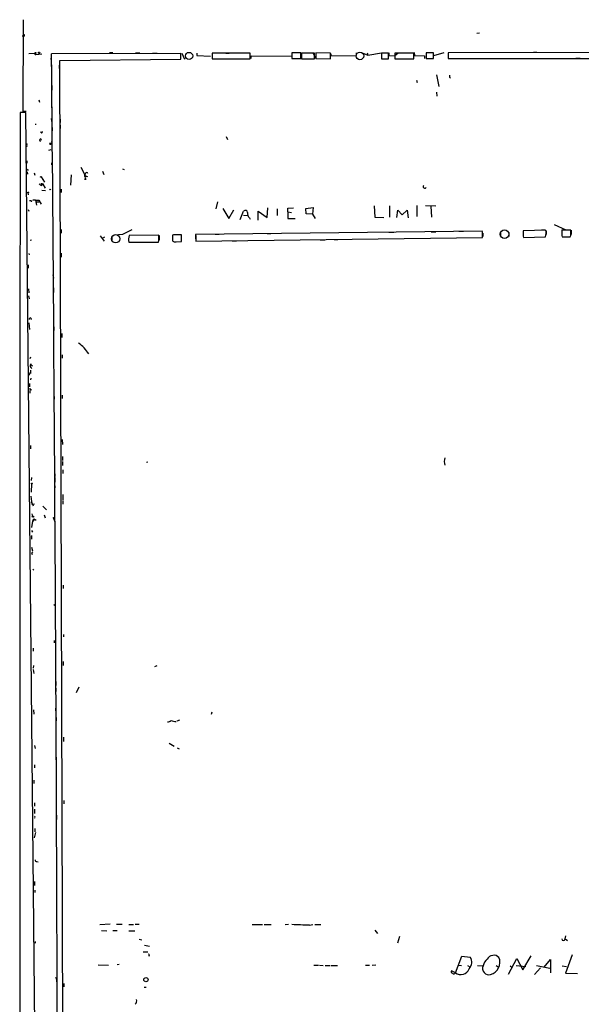
# Model space of a CAD drawing. Extents: x 2 to 744, y 281 to 1225.
# Drawn here: x 2 to 143, y 978 to 1225 of the extents above; entities that cross this region are included whole.
import ezdxf

# ---------------------------------------------------------------- set-up
doc = ezdxf.new("R2010")
doc.units = 0
doc.header["$MEASUREMENT"] = 0
doc.layers.add('MAIN', color=5, linetype='CONTINUOUS')

msp = doc.modelspace()

# ---------------------------------------------------------------- linework, layer by layer
at = {"layer": 'MAIN'}
for p, q in [((2.6247, 1201.8647), (2.7093, 1224.8941)), ((2.8787, 1220.7454), (2.3707, 1220.7454)), ((117.094, 1221.5074), (116.4167, 1221.4227)), ((4.064, 1216.4274), (5.588, 1216.5121)), ((5.588, 1216.5121), (5.7573, 1216.1734)), ((5.7573, 1216.1734), (7.2813, 1216.3427)), ((9.652, 1215.6654), (9.5673, 1214.9034)), ((42.164, 1216.4274), (9.7367, 1216.3427)), ((24.2993, 1216.6814), (25.146, 1216.6814)), ((30.8187, 1216.5967), (31.9193, 1216.5967)), ((35.052, 1216.5121), (36.2373, 1216.5121)), ((42.164, 1214.9881), (42.164, 1216.4274)), ((42.418, 1216.5121), (43.0953, 1214.9881)), ((46.228, 1216.5121), (46.228, 1215.9194)), ((46.228, 1215.9194), (49.6147, 1215.7501)), ((59.6053, 1216.5121), (50.038, 1216.5121)), ((50.038, 1216.5121), (50.038, 1215.0727)), ((53.4247, 1216.5121), (54.2713, 1216.5121)), ((59.6053, 1215.0727), (59.6053, 1216.5121)), ((59.8593, 1215.1574), (59.8593, 1215.8347)), ((59.8593, 1215.8347), (70.1887, 1215.7501)), ((72.3053, 1216.5967), (70.0193, 1216.5967)), ((70.0193, 1216.5967), (70.0193, 1215.1574)), ((70.0193, 1215.1574), (72.3053, 1215.1574)), ((72.3053, 1215.1574), (72.3053, 1216.5967)), ((75.692, 1216.5121), (72.4747, 1216.5121)), ((72.4747, 1216.5121), (72.4747, 1215.0727)), ((75.2687, 1216.5967), (75.946, 1215.2421)), ((75.692, 1215.0727), (75.692, 1216.5121)), ((79.756, 1216.5121), (76.0307, 1216.5967)), ((76.0307, 1216.5967), (76.0307, 1215.1574)), ((76.0307, 1215.1574), (79.756, 1215.0727)), ((79.756, 1215.0727), (79.756, 1216.5121)), ((79.8407, 1216.3427), (79.8407, 1215.8347)), ((79.8407, 1215.8347), (86.2753, 1215.9194)), ((86.2753, 1215.9194), (86.2753, 1216.5967)), ((87.7147, 1216.5967), (89.0693, 1216.0041)), ((88.9, 1216.5967), (89.0693, 1216.0041)), ((89.0693, 1216.0041), (92.5407, 1216.5967)), ((94.3187, 1216.5121), (92.5407, 1216.5121)), ((92.5407, 1216.5121), (92.5407, 1215.0727)), ((94.3187, 1215.0727), (94.3187, 1216.5121)), ((94.4033, 1216.5967), (94.4033, 1215.9194)), ((94.4033, 1215.9194), (95.758, 1215.8347)), ((95.758, 1215.8347), (96.6893, 1216.5967)), ((100.6687, 1216.5121), (95.8427, 1216.5121)), ((95.8427, 1216.5121), (95.8427, 1215.0727)), ((97.282, 1216.5967), (98.298, 1216.5967)), ((100.6687, 1215.0727), (100.6687, 1216.5121)), ((100.7533, 1216.6814), (100.838, 1215.9194)), ((100.838, 1215.9194), (103.2933, 1215.8347)), ((103.2933, 1215.8347), (103.2933, 1215.1574)), ((105.5793, 1216.5967), (103.7167, 1216.5967)), ((103.7167, 1216.5967), (103.7167, 1215.1574)), ((103.7167, 1215.1574), (105.5793, 1215.1574)), ((105.5793, 1215.1574), (105.5793, 1216.5967)), ((105.664, 1215.9194), (108.2887, 1216.6814)), ((708.3213, 1217.0201), (109.22, 1216.5967)), ((109.22, 1216.5967), (109.22, 1215.1574)), ((109.22, 1215.1574), (732.7053, 1215.1574)), ((128.8627, 1215.1574), (130.048, 1215.1574)), ((130.6407, 1216.7661), (131.4873, 1216.7661)), ((133.5193, 1215.1574), (134.5353, 1215.1574)), ((141.3087, 1215.2421), (142.4093, 1215.2421)), ((9.652, 1214.3107), (9.652, 1213.1254)), ((11.684, 1213.4641), (11.684, 1212.6174)), ((11.7687, 1214.6494), (42.164, 1214.9881)), ((14.3087, 421.5767), (11.7687, 1214.6494)), ((50.038, 1215.0727), (59.6053, 1215.0727)), ((72.4747, 1215.0727), (75.692, 1215.0727)), ((73.152, 1215.0727), (73.9987, 1215.0727)), ((92.5407, 1215.0727), (94.3187, 1215.0727)), ((95.8427, 1215.0727), (100.6687, 1215.0727)), ((106.3413, 1211.0934), (106.934, 1208.1301)), ((109.5587, 1210.5007), (109.8127, 1210.3314)), ((9.8213, 1208.3841), (9.8213, 1207.1987)), ((101.346, 1209.7387), (101.5153, 1209.1461)), ((9.7367, 1206.8601), (9.7367, 1205.8441)), ((106.3413, 1206.6907), (106.426, 1205.6747)), ((6.5193, 1204.8281), (6.6887, 1204.2354)), ((9.7367, 1203.7274), (9.8213, 1202.5421)), ((3.302, 1201.6107), (1.8627, 1201.6107)), ((3.3867, 1201.8647), (2.6247, 1201.8647)), ((7.7047, 746.6967), (3.302, 1201.6107)), ((5.6727, 1198.7321), (5.6727, 1198.5627)), ((9.652, 1200.0867), (9.8213, 1198.9861)), ((9.906, 1197.8854), (9.906, 1197.0387)), ((11.8533, 1199.9174), (11.8533, 1199.0707)), ((11.8533, 1198.4781), (11.8533, 1197.6314)), ((7.112, 1196.5307), (7.0273, 1196.7847)), ((53.5093, 1195.5994), (53.848, 1194.8374)), ((3.6407, 1193.0594), (3.4713, 1193.0594)), ((7.0273, 1195.0067), (7.112, 1194.6681)), ((9.3133, 1193.6521), (9.4827, 1194.0754)), ((9.5673, 1192.2127), (8.9747, 1192.0434)), ((3.556, 1189.5034), (3.556, 1188.9107)), ((9.7367, 1188.9954), (9.7367, 1188.4874)), ((3.6407, 1187.3867), (3.8947, 1187.0481)), ((3.6407, 1186.7094), (3.7253, 1186.1167)), ((5.334, 1186.4554), (5.5033, 1185.8627)), ((14.6473, 1185.9474), (14.478, 1183.4074)), ((17.1027, 1187.8947), (18.3727, 1185.4394)), ((18.034, 1185.5241), (18.3727, 1185.4394)), ((18.288, 1186.2861), (18.1187, 1185.9474)), ((22.5213, 1186.8787), (22.86, 1186.0321)), ((27.5167, 1187.4714), (27.94, 1187.3021)), ((7.112, 1185.4394), (7.9587, 1184.1694)), ((7.1967, 1183.3227), (7.5353, 1183.6614)), ((7.5353, 1183.8307), (7.5353, 1183.6614)), ((7.5353, 1183.6614), (8.128, 1182.6454)), ((18.3727, 1184.8467), (18.034, 1184.8467)), ((3.81, 1181.4601), (3.8947, 1180.9521)), ((7.2813, 1182.1374), (8.2127, 1182.0527)), ((9.398, 1182.2221), (9.5673, 1182.3914)), ((12.1073, 1182.3914), (12.1073, 1181.5447)), ((4.572, 1179.4281), (4.2333, 1179.4281)), ((5.6727, 1179.5974), (4.9953, 1179.5974)), ((5.6727, 1179.5974), (5.9267, 1178.4121)), ((5.9267, 1179.1741), (6.604, 1179.1741)), ((6.5193, 1179.5974), (7.112, 1178.5814)), ((51.3927, 1179.1741), (50.9693, 1177.4807)), ((90.678, 1178.2427), (90.8473, 1175.3641)), ((94.5727, 1178.2427), (94.5727, 1175.3641)), ((101.4307, 1178.3274), (101.4307, 1175.5334)), ((103.5473, 1178.3274), (106.172, 1178.2427)), ((104.902, 1178.1581), (105.0713, 1175.3641)), ((3.8947, 1177.3114), (4.064, 1176.8881)), ((52.7473, 1177.5654), (54.1867, 1175.0254)), ((54.1867, 1175.0254), (55.4567, 1177.2267)), ((57.0653, 1174.7714), (57.912, 1176.8881)), ((57.912, 1175.8721), (58.928, 1175.7874)), ((61.5527, 1174.6021), (61.5527, 1176.8881)), ((61.5527, 1176.8881), (63.8387, 1175.2794)), ((63.8387, 1175.2794), (64.008, 1177.7347)), ((66.3787, 1177.4807), (66.3787, 1175.7874)), ((69.0033, 1177.6501), (70.4427, 1177.7347)), ((69.0033, 1176.7187), (69.0033, 1177.6501)), ((69.0033, 1176.7187), (69.9347, 1176.5494)), ((69.0033, 1176.7187), (69.0033, 1175.0254)), ((73.5753, 1177.5654), (75.3533, 1177.8194)), ((73.66, 1176.2107), (73.5753, 1177.5654)), ((75.184, 1176.1261), (73.66, 1176.2107)), ((75.3533, 1177.8194), (75.184, 1176.1261)), ((75.184, 1176.1261), (75.8613, 1175.0254)), ((96.3507, 1175.2794), (96.6047, 1177.1421)), ((96.6047, 1177.1421), (97.7053, 1175.9567)), ((97.7053, 1175.9567), (98.9753, 1177.1421)), ((98.9753, 1177.1421), (99.2293, 1175.1947)), ((10.0753, 1173.6707), (10.0753, 1172.8241)), ((59.436, 1175.1947), (59.6053, 1174.8561)), ((69.0033, 1175.0254), (70.866, 1175.0254)), ((90.8473, 1175.3641), (93.1333, 1175.2794)), ((135.89, 1173.5014), (138.7687, 1172.1467)), ((12.1073, 1172.2314), (12.1073, 1171.3847)), ((21.9287, 1170.7074), (22.9447, 1169.3527)), ((27.5167, 1171.0461), (25.4847, 1170.8767)), ((29.8873, 1172.1467), (27.5167, 1171.0461)), ((36.6607, 1170.8767), (29.21, 1170.7921)), ((36.6607, 1169.8607), (36.6607, 1170.8767)), ((36.7453, 1170.7921), (36.7453, 1169.6067)), ((40.3013, 1170.9614), (40.0473, 1170.8767)), ((40.0473, 1170.7074), (40.0473, 1169.8607)), ((40.4707, 1171.0461), (41.656, 1171.0461)), ((42.3333, 1169.2681), (42.3333, 1170.9614)), ((117.7713, 1171.8081), (45.8893, 1171.0461)), ((45.8893, 1171.0461), (45.8893, 1169.9454)), ((50.8, 1171.1307), (51.816, 1171.1307)), ((63.8387, 1171.3001), (64.77, 1171.3001)), ((94.4033, 1171.6387), (95.5887, 1171.6387)), ((104.9867, 1171.7234), (106.172, 1171.7234)), ((111.9293, 1171.8081), (113.1147, 1171.8081)), ((117.856, 1171.6387), (117.7713, 1171.8081)), ((117.9407, 1171.3847), (117.9407, 1170.5381)), ((122.3433, 1171.7234), (122.3433, 1170.7074)), ((124.46, 1171.5541), (124.46, 1170.5381)), ((133.7733, 1172.0621), (128.1007, 1171.8927)), ((132.6727, 1172.1467), (133.5193, 1172.1467)), ((133.858, 1171.8927), (133.858, 1171.0461)), ((137.7527, 1172.1467), (137.7527, 1170.8767)), ((140.0387, 1172.0621), (137.7527, 1172.0621)), ((137.7527, 1170.7921), (137.8373, 1170.4534)), ((140.0387, 1171.1307), (140.0387, 1172.0621)), ((140.1233, 1172.0621), (140.1233, 1171.0461)), ((4.7413, 1169.6067), (4.4027, 1169.5221)), ((22.5213, 1170.1147), (23.114, 1170.4534)), ((24.892, 1170.6227), (24.892, 1169.6067)), ((29.1253, 1169.0987), (36.576, 1169.0987)), ((29.3793, 1169.0987), (30.5647, 1169.0987)), ((30.9033, 1169.0987), (32.004, 1169.0987)), ((33.782, 1169.0987), (34.6287, 1169.0987)), ((40.0473, 1169.5221), (40.132, 1169.3527)), ((40.9787, 1169.1834), (42.3333, 1169.2681)), ((45.974, 1169.3527), (117.856, 1170.2841)), ((55.0333, 1169.4374), (56.134, 1169.4374)), ((77.1313, 1169.6914), (78.3167, 1169.6914)), ((80.6873, 1169.7761), (81.534, 1169.7761)), ((128.1007, 1170.6227), (128.1853, 1170.2841)), ((128.1853, 1170.2841), (133.6887, 1170.4534)), ((137.8373, 1170.4534), (139.8693, 1170.4534)), ((138.0067, 1170.4534), (139.192, 1170.4534)), ((4.064, 1166.2201), (4.1487, 1165.8814)), ((12.1073, 1166.3047), (12.1073, 1165.2887)), ((3.8947, 1163.4261), (3.8947, 1162.5794)), ((10.0753, 1160.8861), (10.2447, 1160.0394)), ((4.1487, 1156.3987), (4.064, 1157.4147)), ((10.2447, 1157.6687), (10.2447, 1156.4834)), ((3.9793, 1155.6367), (4.1487, 1154.8747)), ((4.064, 1148.8634), (4.2333, 1147.1701)), ((10.3293, 1147.8474), (10.3293, 1146.9161)), ((12.2767, 1146.1541), (12.2767, 1145.1381)), ((4.4873, 1140.2274), (4.318, 1139.8041)), ((12.3613, 1140.8201), (12.3613, 1139.9734)), ((4.2333, 1135.7401), (4.4027, 1136.4174)), ((4.4873, 1136.1634), (4.4027, 1136.4174)), ((4.572, 1138.5341), (4.572, 1138.3647)), ((4.572, 1138.3647), (4.9107, 1138.1107)), ((4.2333, 1133.6234), (4.2333, 1132.7767)), ((4.572, 1134.9781), (4.4873, 1134.5547)), ((4.318, 1131.8454), (4.318, 1131.2527)), ((4.4873, 1132.0994), (4.7413, 1132.0147)), ((10.414, 1130.4061), (10.414, 1129.7287)), ((12.3613, 1130.7447), (12.3613, 1129.8981)), ((10.414, 1120.9234), (10.414, 1120.1614)), ((12.3613, 1119.5687), (12.446, 1118.2987)), ((4.4873, 1118.1294), (4.4873, 1117.2827)), ((12.446, 1115.3354), (12.446, 1114.3194)), ((12.446, 1114.0654), (12.446, 1113.0494)), ((33.528, 1113.8961), (33.8667, 1113.9807)), ((12.5307, 1111.9487), (12.5307, 1111.1021)), ((4.7413, 1110.0861), (4.6567, 1109.3241)), ((10.5833, 1111.0174), (10.5833, 1110.3401)), ((10.5833, 1110.0861), (10.5833, 1108.9007)), ((4.7413, 1108.4774), (4.6567, 1106.3607)), ((10.4987, 1108.6467), (10.5833, 1107.4614)), ((4.572, 1105.3447), (4.826, 1103.3974)), ((4.6567, 1104.0747), (4.826, 1103.8207)), ((4.6567, 1104.0747), (5.08, 1102.9741)), ((10.4987, 1105.8527), (10.4987, 1104.7521)), ((12.5307, 1105.7681), (12.5307, 1104.4981)), ((12.5307, 1104.3287), (12.5307, 1103.3974)), ((4.826, 1103.3974), (5.4187, 1103.4821)), ((7.5353, 1102.8894), (8.4667, 1101.9581)), ((4.9107, 1099.0794), (4.7413, 1097.5554)), ((4.826, 1100.9421), (4.9107, 1100.2647)), ((5.334, 1099.6721), (4.9107, 1099.2487)), ((5.334, 1099.6721), (5.842, 1099.3334)), ((7.874, 1100.6881), (8.128, 1099.9261)), ((10.2447, 1099.8414), (10.5833, 1098.9101)), ((4.7413, 1096.7934), (4.9107, 1096.3701)), ((4.7413, 1095.5234), (4.7413, 1094.5921)), ((4.7413, 1092.5601), (4.9107, 1091.6287)), ((4.7413, 1090.9514), (4.9107, 1090.8667)), ((4.9953, 1087.0567), (5.2493, 1086.8027)), ((12.6153, 1083.0774), (12.6153, 1082.2307)), ((10.3293, 1077.9974), (10.668, 1078.2514)), ((12.7, 1070.7161), (12.7, 1070.1234)), ((5.08, 1067.2447), (5.08, 1066.4827)), ((10.414, 1069.1921), (10.414, 1068.5994)), ((5.1647, 1062.9267), (5.08, 1062.2494)), ((10.7527, 1063.4347), (10.7527, 1062.4187)), ((12.6153, 1063.9427), (12.6153, 1062.9267)), ((36.1527, 1062.8421), (35.56, 1062.5881)), ((5.08, 1061.9107), (5.2493, 1060.8947)), ((10.8373, 1058.8627), (10.8373, 1057.8467)), ((10.8373, 1057.2541), (10.8373, 1056.4074)), ((16.5947, 1057.5081), (15.9173, 1056.0687)), ((10.7527, 1052.1741), (10.7527, 1051.4967)), ((5.1647, 1051.7507), (5.2493, 1050.7347)), ((10.922, 1049.8881), (10.922, 1049.0414)), ((49.9533, 1051.1581), (49.784, 1050.6501)), ((41.2327, 1049.0414), (41.91, 1049.2954)), ((12.7, 1044.8927), (12.7, 1043.8767)), ((5.4187, 1042.8607), (5.588, 1042.0987)), ((39.2853, 1043.4534), (40.4707, 1042.6914)), ((41.2327, 1042.2681), (41.7407, 1042.0141)), ((10.922, 1039.8974), (10.922, 1038.8814)), ((5.4187, 1037.9501), (5.4187, 1037.2727)), ((5.2493, 1034.1401), (5.2493, 1033.2934)), ((10.922, 1030.4147), (10.922, 1029.5681)), ((5.4187, 1028.4674), (5.4187, 1027.6207)), ((12.7847, 1029.0601), (12.7847, 1028.2134)), ((5.4187, 1026.8587), (5.4187, 1025.7581)), ((11.0067, 1025.3347), (11.0067, 1024.3187)), ((5.4187, 1019.6621), (5.7573, 1021.0167)), ((5.5033, 1022.0327), (5.5033, 1021.1861)), ((6.0113, 1013.7354), (6.35, 1013.6507)), ((5.4187, 1008.7401), (5.4187, 1007.7241)), ((5.5033, 1006.5387), (5.5033, 1005.9461)), ((11.0067, 1003.9141), (11.0067, 1002.8134)), ((21.844, 997.9027), (24.4687, 998.0721)), ((25.9927, 997.9874), (27.432, 997.9874)), ((29.1253, 997.9027), (30.3107, 997.9027)), ((30.734, 997.9874), (31.75, 997.9874)), ((60.1133, 997.9027), (62.6533, 997.9027)), ((63.0767, 997.9027), (64.8547, 997.9027)), ((69.1727, 997.9027), (68.326, 997.8181)), ((74.422, 997.7334), (75.2687, 997.9027)), ((75.7767, 997.9027), (77.3007, 997.9027)), ((22.2673, 996.4634), (23.622, 996.3787)), ((25.146, 996.4634), (26.162, 996.4634)), ((29.1253, 996.3787), (30.6493, 996.3787)), ((90.8473, 996.5481), (91.5247, 995.7014)), ((5.588, 993.6694), (5.588, 993.2461)), ((31.75, 994.2621), (32.4273, 994.0927)), ((97.028, 994.9394), (96.52, 993.2461)), ((138.5993, 994.3467), (138.7687, 995.1087)), ((138.5993, 994.3467), (139.192, 993.9234)), ((33.8667, 990.9601), (32.6813, 990.9601)), ((33.02, 992.7381), (34.29, 992.4841)), ((140.3773, 990.3674), (138.684, 985.7107)), ((26.67, 987.9121), (26.162, 987.8274)), ((34.2053, 990.1981), (34.1207, 989.9441)), ((111.0827, 985.7954), (112.6913, 990.0287)), ((112.6913, 990.0287), (114.808, 989.7747)), ((124.3753, 985.4567), (126.492, 989.4361)), ((126.492, 989.4361), (128.016, 986.5574)), ((128.016, 986.5574), (130.048, 990.1134)), ((133.35, 987.2347), (134.9587, 989.1821)), ((134.9587, 989.1821), (134.9587, 985.7954)), ((21.4207, 987.8274), (24.0453, 987.7427)), ((75.5227, 987.7427), (76.708, 987.7427)), ((76.962, 987.7427), (77.8933, 987.6581)), ((78.4013, 987.6581), (79.5867, 987.6581)), ((79.8407, 987.6581), (81.4493, 987.6581)), ((88.4767, 987.7427), (89.4927, 987.7427)), ((91.1013, 987.7427), (90.17, 987.6581)), ((111.0827, 985.7954), (110.0667, 986.3034)), ((111.9293, 987.7427), (112.6067, 987.6581)), ((114.1307, 987.6581), (114.7233, 987.3194)), ((116.586, 987.6581), (118.0253, 987.5734)), ((121.3273, 987.6581), (121.8353, 987.3194)), ((124.7987, 987.5734), (125.222, 987.2347)), ((126.3227, 987.6581), (128.778, 987.4041)), ((132.4187, 987.0654), (130.8947, 985.3721)), ((131.4027, 987.6581), (134.7893, 986.9807)), ((137.8373, 987.5734), (138.938, 987.4041)), ((138.684, 985.7107), (141.732, 985.6261)), ((11.0067, 984.1021), (11.0067, 983.5941)), ((12.7847, 983.1707), (12.7847, 982.3241)), ((32.9353, 982.2394), (33.4433, 982.2394)), ((11.0913, 980.3767), (11.0913, 979.5301))]:
    msp.add_line(p, q, dxfattribs=at)
for centre, radius in [((5.715, 1216.5545), 0.1338), ((6.6039, 1216.5968), 0.1693), ((7.0273, 1185.4394), 0.0846), ((3.8946, 1181.5448), 0.1197), ((4.8048, 1108.5621), 0.1058), ((5.0588, 1100.2436), 0.1496), ((10.3293, 1099.9261), 0.1197), ((33.4228, 984.0974), 0.537)]:
    msp.add_circle(centre, radius, dxfattribs=at)
at = {"layer": 'MAIN', "color": 5}
for centre, radius in [((44.2383, 1215.7924), 0.9062), ((87.1219, 1215.7924), 0.949), ((25.8109, 1169.9312), 1.0461), ((123.3939, 1171.0876), 1.1002)]:
    msp.add_circle(centre, radius, dxfattribs=at)
at = {"layer": 'MAIN'}
for centre, radius, start, end in [((2.7306, 1220.9359), 0.2413, 307.862488, 74.765709), ((5.6727, 1216.3428), 0.1893, 116.578587, 296.537987), ((-41153.0258, 852.1053), 41164.374, 0.02144995, 0.50698058), ((236.5586, 1210.7547), 127.0002, 179.885409, 180.114592), ((118302.3876, 1028.5096), 118300.6515, 179.916163048, 180.145346106), ((7.1543, 1196.8271), 0.2994, 261.878017, 8.121983), ((3.8945, 1193.398), 0.4232, 126.84553, 233.14635), ((7.0474, 1194.7015), 0.3059, 93.76797, 249.983286), ((9.3617, 1194.1449), 0.4952, 264.390726, 21.872304), ((18.4999, 1185.651), 0.4829, 142.133342, 195.236386), ((18.5251, 1185.1854), 0.3714, 43.155907, 245.774365), ((18.542, 1186.2861), 0.254, 0, 180), ((7.5354, 1184.4234), 1.1516, 216.024081, 252.896174), ((7.3159, 1183.8345), 0.2194, 158.358648, 359.007738), ((103.3886, 1183.0317), 0.3934, 132.279569, 326.519999), ((51.6383, 1224.6317), 59.8566, 224.885409, 225.114592), ((4.699, 1179.4704), 0.1339, 198.421413, 18.421413), ((6.096, 1391.2471), 211.6501, 269.885408, 270.114592), ((58.3451, 1176.494), 0.5856, 5.429199, 137.699325), ((60.1827, 1176.2473), 1.2906, 166.462305, 234.648633), ((33.1166, 1169.7479), 4.0437, 165.035178, 189.23847), ((378.697, 1170.1994), 338.6504, 179.885408, 180.114592), ((41.3173, 662.9618), 508.0006, 89.885409, 90.114591), ((71.9927, 1171.5029), 26.1074, 181.002553, 184.72422), ((-220.7939, 1170.9614), 338.6506, 359.885409, 0.114591), ((445.6004, 1171.2577), 317.5003, 179.885408, 180.114592), ((129.7728, 1171.4659), 4.0447, 345.503025, 8.476481), ((455.2524, 1171.4271), 317.5003, 179.885408, 180.114592), ((139.4458, 1170.9191), 0.6295, 312.282873, 19.640967), ((35.0925, 1169.6493), 1.5824, 339.637627, 7.677432), ((40.7246, 1170.1145), 0.9651, 232.120851, 285.264491), ((4.4027, 1149.8006), 0.2696, 340.389057, 199.610943), ((10.6361, 1135.7313), 9.9669, 32.415419, 53.889746), ((5.0292, 1138.0599), 0.6586, 133.954348, 252.029966), ((216.1371, 1136.5867), 211.6502, 179.885381, 180.114592), ((4.4873, 1132.3111), 0.2116, 143.124688, 270), ((110.5952, 1114.0654), 2.3313, 156.454495, 203.545505), ((4.8919, 1099.5403), 0.4613, 272.335786, 16.600508), ((5.2922, 1090.9087), 0.5525, 122.502209, 175.567893), ((38.9587, 1049.7732), 0.9905, 264.397613, 319.212375), ((41.0294, 1052.4277), 3.556, 248.197693, 269.183064), ((5.4186, 1024.8691), 0.2116, 270.027065, 89.972923), ((5.9126, 1014.06), 0.3393, 163.087238, 286.912762), ((43.5608, 252.5101), 745.862, 87.6286212, 87.9670791), ((138.176, 994.3467), 0.4233, 180, 0), ((34.036, 990.3251), 0.2116, 323.124688, 90), ((112.666, 988.4658), 2.5103, 318.77285, 31.427618), ((121.3286, 986.7428), 3.4061, 132.184638, 165.885833), ((120.6876, 988.326), 1.8962, 46.004261, 150.256243), ((119.0357, 988.4677), 3.2108, 285.393629, 22.378), ((110.3913, 986.0917), 0.3875, 146.88812, 259.502061), ((110.6775, 985.9709), 0.4416, 216.101779, 336.581625), ((112.4049, 987.7161), 2.3318, 235.456676, 337.170518), ((119.4948, 986.9281), 1.6049, 156.292331, 284.181708), ((10.8091, 984.2714), 0.2602, 319.410647, 102.519254), ((30.0144, 978.7681), 1.1111, 310.360804, 17.741921)]:
    msp.add_arc(centre, radius, start, end, dxfattribs=at)

doc.saveas('drawing.dxf')
